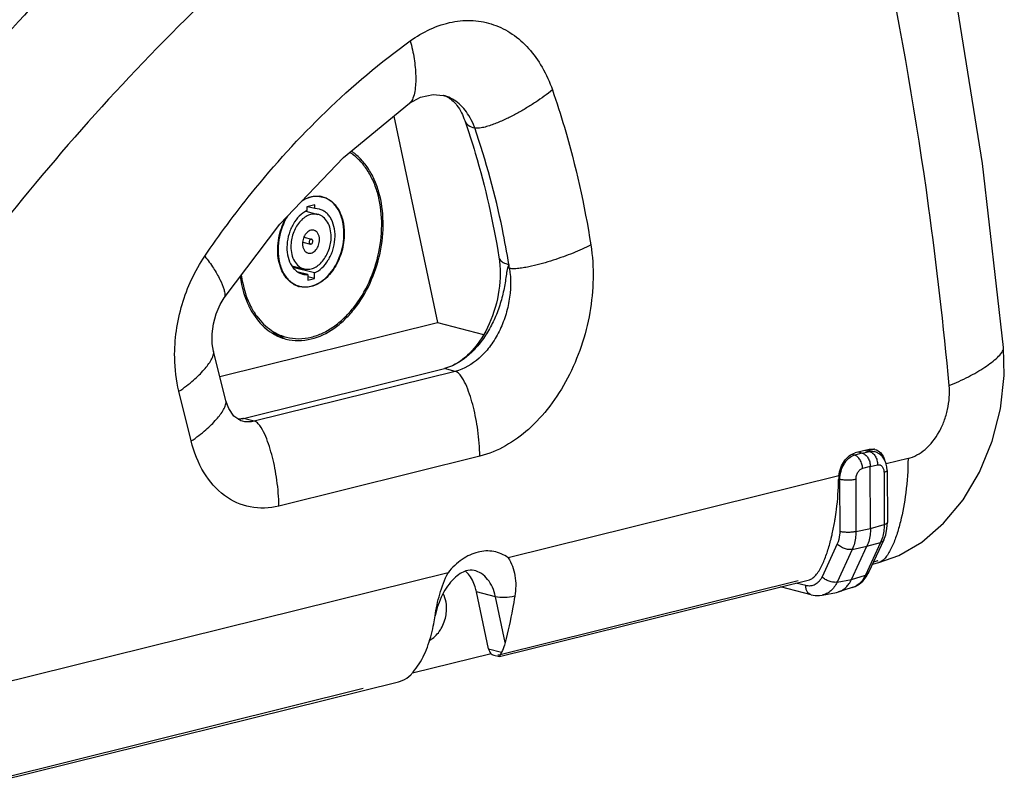
# Model space of a CAD drawing. Extents: x -776 to 1877, y -681 to 959.
# Drawn here: x 1150 to 1405, y 533 to 733 of the extents above; entities that cross this region are included whole.
import ezdxf

# ---------------------------------------------------------------- set-up
doc = ezdxf.new("R2010")
doc.units = 0
doc.header["$LTSCALE"] = 65.395
doc.layers.get('0').update_dxf_attribs({"linetype": 'CONTINUOUS'})
doc.layers.add('02___PRT_ALL_AXES', color=7, linetype='CONTINUOUS')

msp = doc.modelspace()

# ---------------------------------------------------------------- linework, layer by layer
at = {"color": 7, "linetype": 'Continuous'}
for p, q in [((1259.8, 713.67), (1259.78, 713.68)), ((1251.1, 711.61), (1251.1, 711.61)), ((1247.02, 708.26), (1258.3, 654.9)), ((1227.89, 687.55), (1228.62, 687.36)), ((1228.64, 687.46), (1228.65, 687.46)), ((1226.65, 685.34), (1224.61, 684.84)), ((1224.61, 684.84), (1224.61, 683.86)), ((1226.65, 684.37), (1224.72, 684.87)), ((1226.65, 684.37), (1226.65, 685.34)), ((1224.31, 683.68), (1227.46, 682.87)), ((1227.81, 684.24), (1226.65, 684.37)), ((1223.82, 676.97), (1225.81, 676.45)), ((1234.25, 677.97), (1234.25, 677.95)), ((1223.5, 675.73), (1225.5, 675.22)), ((1220.7, 669.61), (1223.84, 668.8)), ((1226.54, 667.74), (1220.98, 669.17)), ((1224.82, 667.31), (1222.38, 667.94)), ((1224.82, 667.31), (1224.82, 665.86)), ((1226.54, 666.29), (1224.82, 666.73)), ((1226.54, 666.29), (1226.54, 667.74)), ((1221.88, 664.52), (1222.69, 664.31)), ((1222.67, 664.22), (1222.65, 664.22)), ((1224.82, 665.86), (1226.54, 666.29)), ((1203.18, 661.34), (1203.18, 661.34)), ((1202.11, 640.95), (1258.3, 654.9)), ((1258.3, 654.9), (1270.26, 651.82)), ((1215.81, 652.14), (1216.1, 652.07)), ((1217.56, 651.59), (1219.3, 651.14)), ((1203.66, 634.71), (1200.48, 647.55)), ((1200.48, 647.55), (1200.48, 647.55)), ((1404.62, 648.48), (1404.62, 648.48)), ((1262.23, 643.77), (1260.13, 643.02)), ((1207.83, 630.03), (1260.15, 643.02)), ((1207.99, 629.4), (1207.99, 629.4)), ((1369.87, 622.11), (1366.29, 621.22)), ((1368.08, 621.18), (1367.12, 621.42)), ((1369.46, 622), (1371.17, 621.56)), ((1370.22, 601.7), (1370.18, 617.74)), ((1374.56, 616.7), (1374.59, 603.21)), ((1373.67, 598.73), (1369.75, 590.26)), ((1373.67, 598.73), (1373.67, 598.73)), ((1365.33, 588.52), (1369.3, 597.11)), ((1370.78, 592.48), (1372.4, 592.89)), ((1274.32, 568.54), (1354.48, 588.44)), ((1271.56, 570.55), (1268.44, 585.28)), ((1354.89, 584.54), (1346.97, 586.58)), ((1365.52, 586.38), (1361.93, 585.28)), ((1354.89, 584.54), (1354.89, 584.54)), ((1357.71, 584.44), (1361.45, 585.16)), ((1257.38, 577.06), (1257.7, 579.05)), ((1251.87, 564.34), (1272.17, 569.38)), ((1272.89, 568.91), (1274.32, 568.54)), ((1274.32, 568.54), (1274.32, 568.54)), ((1133.01, 533.46), (1248.28, 562.07)), ((1133.3, 534.07), (1239.14, 560.35))]:
    msp.add_line(p, q, dxfattribs=at)
at = {"color": 9, "linetype": 'Continuous'}
for p, q in [((1276.93, 668.94), (1276.46, 669.07)), ((1262.94, 642.3), (1211.01, 629.41)), ((1262.94, 642.3), (1260.15, 643.02)), ((1194.7, 624.3), (1191.52, 637.14)), ((1211.01, 629.41), (1208.22, 630.13)), ((1366.09, 620.62), (1365.37, 620.81)), ((1368.08, 621.18), (1366.09, 620.62)), ((1368.08, 621.18), (1369.95, 621.58)), ((1368.87, 621.86), (1369.95, 621.58)), ((1269.27, 620.37), (1217.34, 607.48)), ((1379.92, 619.76), (1374.3, 618.36)), ((1370.18, 617.74), (1368.19, 617.19)), ((1370.18, 617.74), (1372.05, 618.14)), ((1373.72, 616.17), (1373.76, 602.69)), ((1362.06, 615.33), (1276.59, 594.11)), ((1362.24, 614.38), (1362.02, 614.43)), ((1362.24, 614.38), (1362.27, 600.89)), ((1366.41, 614.35), (1366.44, 600.87)), ((1366.44, 600.87), (1370.22, 601.7)), ((1370.22, 601.7), (1373.76, 602.69)), ((1372.84, 598.09), (1368.91, 589.62)), ((1369.3, 597.11), (1372.84, 598.09)), ((1361.63, 597.68), (1357.71, 589.21)), ((1365.52, 596.28), (1361.6, 587.81)), ((1365.52, 596.28), (1369.3, 597.11)), ((1261.07, 590.25), (1136.53, 559.34)), ((1361.6, 587.81), (1365.33, 588.52)), ((1365.33, 588.52), (1368.91, 589.62)), ((1273.32, 584.02), (1268.44, 585.28)), ((1353.49, 586.91), (1350.95, 587.56)), ((1365.53, 586.38), (1365.52, 586.38)), ((1275.83, 572.17), (1273.32, 584.02)), ((1257.7, 579.05), (1257.76, 579.1)), ((1271.56, 570.55), (1274.9, 569.69))]:
    msp.add_line(p, q, dxfattribs=at)
at = {"color": 3, "linetype": 'Continuous'}
msp.add_line((1274.18, 569.05), (1351.58, 588.26), dxfattribs=at)
at = {"color": 7, "linetype": 'Continuous'}
for points in [[(1404.62, 648.48), (1399.19, 696.02), (1391.56, 743.4), (1381.85, 789.59), (1370.28, 833.73)], [(1251.1, 711.61), (1253.91, 713.18), (1257.19, 713.93), (1259.8, 713.67)], [(1203.18, 661.34), (1217.64, 680.37), (1234.05, 697.59), (1251.1, 711.61)], [(1200.48, 647.55), (1200.15, 649.46), (1200.1, 652), (1200.43, 654.61), (1201.12, 657.18), (1202.14, 659.59), (1203.18, 661.34)], [(1372.4, 592.89), (1377.57, 594.7), (1383.52, 598.18), (1389.11, 603.01), (1394.15, 609.11), (1398.42, 616.28), (1401.7, 624.23), (1403.86, 632.65), (1404.8, 641.2), (1404.62, 648.48)], [(1207.99, 629.4), (1207.56, 629.53), (1205.73, 630.72), (1204.38, 632.67), (1203.66, 634.71)], [(1374.56, 616.7), (1374.48, 617.64), (1374.22, 618.67), (1373.78, 619.58), (1373.2, 620.36), (1372.5, 620.96), (1371.7, 621.39), (1371.17, 621.56)], [(1373.67, 598.73), (1374.17, 600.06), (1374.49, 601.63), (1374.59, 603.21)], [(1365.52, 586.38), (1366.25, 586.66), (1367.32, 587.26), (1368.28, 588.09), (1369.12, 589.14), (1369.75, 590.26)], [(1354.89, 584.54), (1355.91, 584.36), (1357.05, 584.35), (1357.71, 584.44)]]:
    msp.add_lwpolyline(points, dxfattribs=at)
for centre, radius, start, end in [((1227.2, 681.83), 5.81, 75.592, 83.0678), ((1224.18, 670), 5.98, 238.477, 247.2445), ((1224.12, 669.85), 5.82, 247.2517, 255.4365), ((1228.34, 668.46), 20.5, 206.9582, 207.4653), ((1220.65, 663.6), 12.4, 244.9217, 255.5533), ((1222.38, 663.1), 12.35, 247.3451, 255.5685), ((1206.61, 635.97), 6.04, 272.1257, 272.9339), ((1367.48, 619.47), 3.58, 42.8884, 48.2925), ((1370.66, 619.31), 2.89, 75.6028, 81.931), ((1371.38, 614.21), 9.38, 173.1782, 179.1833), ((1292.76, 615.18), 69.21, 350.2978, 350.7508), ((1306.8, 612.25), 54.87, 345.9494, 346.2855), ((1364.5, 618.93), 26.65, 284.2637, 286.7826), ((1364.52, 618.87), 26.59, 284.2714, 286.7094), ((1260.51, 585.02), 7.57, 39.9932, 48.1401), ((1360.59, 589.62), 4.55, 280.8849, 287.043)]:
    msp.add_arc(centre, radius, start, end, dxfattribs=at)
at = {"color": 9, "linetype": 'Continuous'}
msp.add_arc((1052.26, 633.72), 227.42, 8.9108, 9.1616, dxfattribs=at)
at = {"color": 7, "linetype": 'Continuous'}
for points, knots in [([(1075.96, 650.38), (1090.92, 673.28), (1122.75, 716.54), (1176.76, 773.76), (1235.05, 820.92), (1277.12, 845.6), (1298.42, 855.77)], [0, 0, 0, 0, 0.267921, 0.52462, 0.76877, 1, 1, 1, 1]), ([(1301.9, 854.74), (1278.82, 843.49), (1233.34, 815.89), (1170.95, 762.87), (1113.83, 698.4), (1080.79, 649.73), (1065.44, 624)], [0, 0, 0, 0, 0.230208, 0.474219, 0.731406, 1, 1, 1, 1]), ([(1259.78, 713.68), (1260.27, 713.55), (1261.67, 712.95), (1263.81, 710.8), (1264.89, 708.55), (1265.37, 707.17)], [0, 0, 0, 0, 0.168762, 0.507471, 1, 1, 1, 1]), ([(1265.37, 707.17), (1266.34, 704.38), (1270.08, 692.81), (1272.74, 680.9), (1274.21, 671.82)], [0, 0, 0, 0, 0.243479, 1, 1, 1, 1]), ([(1225.72, 651.16), (1226.72, 651.41), (1228.73, 652.14), (1231.57, 653.81), (1234.25, 656.03), (1237.6, 659.72), (1240.98, 665.37), (1243.46, 673), (1244.23, 680.91), (1243.35, 687.28), (1241.7, 691.78), (1240.08, 694.68), (1238.08, 697.11), (1236.49, 698.4), (1235.66, 698.93)], [0, 0, 0, 0, 0.053431, 0.110066, 0.170135, 0.233507, 0.368001, 0.50817, 0.646797, 0.777064, 0.837686, 0.894874, 0.948793, 1, 1, 1, 1]), ([(1225.65, 687.36), (1225.45, 687.31), (1224.62, 687.07), (1223.84, 686.68), (1223.29, 686.33)], [0, 0, 0, 0, 0.241151, 1, 1, 1, 1]), ([(1223.48, 686.55), (1223.66, 686.65), (1224.33, 687.03), (1225.07, 687.31), (1225.62, 687.45)], [0, 0, 0, 0, 0.258967, 1, 1, 1, 1]), ([(1225.62, 687.45), (1226, 687.54), (1226.76, 687.66), (1227.53, 687.64), (1227.9, 687.6)], [0, 0, 0, 0, 0.507291, 1, 1, 1, 1]), ([(1228.62, 687.36), (1228.14, 687.48), (1227.14, 687.61), (1226.15, 687.48), (1225.65, 687.36)], [0, 0, 0, 0, 0.492069, 1, 1, 1, 1]), ([(1234.18, 677.95), (1234.18, 679.08), (1234, 680.73), (1233.35, 682.78), (1232.69, 684.13), (1231.88, 685.3), (1230.91, 686.25), (1229.82, 686.96), (1229.02, 687.26), (1228.62, 687.36)], [0, 0, 0, 0, 0.286931, 0.421409, 0.548838, 0.669282, 0.78351, 0.89303, 1, 1, 1, 1]), ([(1228.65, 687.46), (1229.06, 687.35), (1229.87, 687.04), (1230.96, 686.33), (1231.93, 685.37), (1232.76, 684.2), (1233.41, 682.84), (1234.07, 680.77), (1234.25, 679.1), (1234.25, 677.97)], [0, 0, 0, 0, 0.106964, 0.216493, 0.330736, 0.451195, 0.578631, 0.713105, 1, 1, 1, 1]), ([(1221.05, 664.9), (1220.51, 665.23), (1219.48, 666.11), (1218.3, 667.84), (1217.48, 669.93), (1217.05, 672.3), (1217.02, 674.83), (1217.52, 678.24), (1218.47, 680.72), (1219.35, 682.2)], [0, 0, 0, 0, 0.101153, 0.210108, 0.328247, 0.455113, 0.588831, 0.726582, 1, 1, 1, 1]), ([(1219.55, 682.39), (1219.15, 681.75), (1217.77, 679.06), (1217.12, 675.99), (1217.13, 673.72)], [0, 0, 0, 0, 0.247636, 1, 1, 1, 1]), ([(1224.61, 683.86), (1223.13, 683.16), (1221.6, 681.49), (1220.44, 679.21), (1219.79, 677.45), (1219.36, 675.16), (1219.48, 672.48), (1220.13, 670.45), (1220.96, 669.13), (1221.7, 668.35), (1222.55, 667.76), (1223.18, 667.52), (1223.49, 667.44)], [0, 0, 0, 0, 0.246958, 0.316547, 0.38749, 0.529345, 0.665131, 0.788918, 0.845713, 0.899268, 0.950321, 1, 1, 1, 1]), ([(1227.46, 682.87), (1227.07, 682.97), (1226.21, 683.04), (1224.93, 682.7), (1223.71, 681.96), (1222.61, 680.88), (1221.68, 679.52), (1220.75, 677.44), (1220.45, 675.7), (1220.45, 674.54)], [0, 0, 0, 0, 0.099518, 0.204719, 0.319298, 0.444267, 0.578304, 0.718442, 1, 1, 1, 1]), ([(1226.54, 667.74), (1227.25, 668.05), (1228.64, 669.03), (1229.96, 670.72), (1230.81, 672.33), (1231.48, 674.09), (1231.94, 676.4), (1231.84, 679.12), (1231.21, 681.18), (1230.37, 682.52), (1229.63, 683.31), (1228.77, 683.91), (1228.14, 684.16), (1227.81, 684.24)], [0, 0, 0, 0, 0.116883, 0.247428, 0.316699, 0.387438, 0.529167, 0.665067, 0.789005, 0.845836, 0.899384, 0.950391, 1, 1, 1, 1]), ([(1230.86, 677.13), (1230.86, 677.81), (1230.71, 679.13), (1230.04, 680.89), (1229.1, 682.03), (1228.2, 682.62), (1227.71, 682.81), (1227.46, 682.87)], [0, 0, 0, 0, 0.287413, 0.549056, 0.783154, 0.892854, 1, 1, 1, 1]), ([(1222.69, 664.31), (1223.01, 664.23), (1223.68, 664.12), (1225.06, 664.13), (1226.84, 664.6), (1228.84, 665.81), (1230.64, 667.57), (1232.16, 669.8), (1233.68, 673.21), (1234.19, 676.07), (1234.18, 677.95)], [0, 0, 0, 0, 0.049544, 0.099846, 0.205007, 0.319544, 0.444467, 0.578455, 0.718541, 1, 1, 1, 1]), ([(1226.42, 678.8), (1226.25, 678.84), (1225.89, 678.87), (1225.35, 678.72), (1224.84, 678.41), (1224.2, 677.79), (1223.63, 676.74), (1223.46, 675.78), (1223.46, 675.29)], [0, 0, 0, 0, 0.099628, 0.204943, 0.319647, 0.444753, 0.718127, 1, 1, 1, 1]), ([(1223.85, 668.8), (1224.24, 668.7), (1225.09, 668.64), (1226.38, 668.98), (1227.6, 669.71), (1228.7, 670.79), (1229.62, 672.15), (1230.56, 674.23), (1230.86, 675.98), (1230.86, 677.13)], [0, 0, 0, 0, 0.099518, 0.204719, 0.319298, 0.444267, 0.578304, 0.718442, 1, 1, 1, 1]), ([(1234.25, 677.95), (1234.26, 676.4), (1233.81, 673.3), (1232.27, 669.75), (1230.52, 667.36), (1229.05, 665.91), (1227.43, 664.83), (1226.26, 664.37), (1225.68, 664.23)], [0, 0, 0, 0, 0.269546, 0.537155, 0.664263, 0.784162, 0.895972, 1, 1, 1, 1]), ([(1227.84, 676.38), (1227.84, 676.67), (1227.78, 677.22), (1227.5, 677.96), (1227.04, 678.53), (1226.62, 678.74), (1226.42, 678.8)], [0, 0, 0, 0, 0.287774, 0.549724, 0.784115, 1, 1, 1, 1]), ([(1220.45, 674.54), (1220.45, 673.86), (1220.59, 672.55), (1221.27, 670.78), (1222.2, 669.64), (1223.11, 669.05), (1223.6, 668.87), (1223.85, 668.8)], [0, 0, 0, 0, 0.287413, 0.549056, 0.783154, 0.892854, 1, 1, 1, 1]), ([(1223.46, 675.29), (1223.47, 675.01), (1223.53, 674.45), (1223.81, 673.71), (1224.27, 673.15), (1224.68, 672.93), (1224.89, 672.88)], [0, 0, 0, 0, 0.287774, 0.549724, 0.784115, 1, 1, 1, 1]), ([(1224.89, 672.88), (1225.06, 672.84), (1225.42, 672.81), (1225.96, 672.95), (1226.47, 673.26), (1227.11, 673.88), (1227.68, 674.94), (1227.84, 675.9), (1227.84, 676.38)], [0, 0, 0, 0, 0.099628, 0.204943, 0.319647, 0.444753, 0.718127, 1, 1, 1, 1]), ([(1225.81, 676.45), (1225.74, 676.47), (1225.57, 676.45), (1225.37, 676.28), (1225.23, 676.03), (1225.2, 675.82), (1225.2, 675.72)], [0, 0, 0, 0, 0.203112, 0.442301, 0.716838, 1, 1, 1, 1]), ([(1225.2, 675.72), (1225.2, 675.66), (1225.21, 675.55), (1225.27, 675.39), (1225.37, 675.28), (1225.45, 675.23), (1225.5, 675.22)], [0, 0, 0, 0, 0.287693, 0.549769, 0.784109, 1, 1, 1, 1]), ([(1225.5, 675.22), (1225.57, 675.2), (1225.74, 675.22), (1225.94, 675.39), (1226.08, 675.65), (1226.11, 675.85), (1226.11, 675.95)], [0, 0, 0, 0, 0.203112, 0.442301, 0.716838, 1, 1, 1, 1]), ([(1226.11, 675.95), (1226.11, 676.01), (1226.1, 676.13), (1226.04, 676.28), (1225.94, 676.4), (1225.86, 676.44), (1225.81, 676.45)], [0, 0, 0, 0, 0.287693, 0.549769, 0.784109, 1, 1, 1, 1]), ([(1217.13, 673.72), (1217.13, 672.6), (1217.31, 670.94), (1217.96, 668.89), (1218.61, 667.54), (1219.43, 666.38), (1220.4, 665.43), (1221.49, 664.72), (1222.29, 664.42), (1222.69, 664.31)], [0, 0, 0, 0, 0.286931, 0.421409, 0.548838, 0.669282, 0.78351, 0.89303, 1, 1, 1, 1]), ([(1274.21, 671.82), (1274.66, 669.01), (1274.59, 663.04), (1272.18, 654.67), (1268, 647.87), (1264.15, 644.64), (1262.23, 643.77)], [0, 0, 0, 0, 0.265526, 0.546261, 0.803549, 1, 1, 1, 1]), ([(1207.64, 667.26), (1207.74, 666.52), (1208.21, 663.74), (1209.12, 661.02), (1210.06, 659.16)], [0, 0, 0, 0, 0.261846, 1, 1, 1, 1]), ([(1223.49, 667.44), (1223.6, 667.41), (1224.03, 667.32), (1224.48, 667.29), (1224.82, 667.31)], [0, 0, 0, 0, 0.248448, 1, 1, 1, 1]), ([(1276.46, 669.07), (1276.36, 668.82), (1276.26, 668.27), (1276.08, 667.13), (1275.88, 665.6), (1275.55, 663.73), (1274.98, 661.14), (1273.99, 657.91), (1272.36, 654.2), (1270.31, 650.79), (1267.22, 646.98), (1264.32, 644.72), (1262.23, 643.77)], [0, 0, 0, 0, 0.026264, 0.054783, 0.115311, 0.178777, 0.244189, 0.378276, 0.513357, 0.645839, 0.772662, 1, 1, 1, 1]), ([(1225.68, 664.23), (1225.18, 664.1), (1224.17, 663.97), (1223.15, 664.09), (1222.67, 664.22)], [0, 0, 0, 0, 0.508084, 1, 1, 1, 1]), ([(1210.14, 659), (1210.58, 658.16), (1211.55, 656.57), (1213.33, 654.5), (1215.35, 652.84), (1216.85, 652.03), (1217.62, 651.7)], [0, 0, 0, 0, 0.267477, 0.521662, 0.764711, 1, 1, 1, 1]), ([(1219.3, 651.14), (1220.33, 650.88), (1222.5, 650.61), (1224.66, 650.9), (1225.72, 651.16)], [0, 0, 0, 0, 0.491905, 1, 1, 1, 1]), ([(1208.2, 630.13), (1208.09, 630.1), (1207.67, 630.01), (1207.24, 629.95), (1206.92, 629.94)], [0, 0, 0, 0, 0.256741, 1, 1, 1, 1]), ([(1362.06, 615.33), (1362.14, 616.02), (1362.48, 617.38), (1363.64, 619.62), (1365.17, 620.94), (1366.29, 621.22)], [0, 0, 0, 0, 0.276186, 0.544477, 1, 1, 1, 1]), ([(1368.08, 621.18), (1368.38, 621.1), (1368.96, 620.76), (1369.5, 620.1), (1369.84, 619.44), (1370.1, 618.71), (1370.18, 618.13), (1370.18, 617.74)], [0, 0, 0, 0, 0.212151, 0.458239, 0.591495, 0.728175, 1, 1, 1, 1]), ([(1369.87, 622.11), (1369.97, 622.13), (1370.36, 622.21), (1370.77, 622.22), (1371.07, 622.17)], [0, 0, 0, 0, 0.256244, 1, 1, 1, 1]), ([(1371.38, 622.11), (1371.94, 621.97), (1373.05, 621.26), (1373.65, 620.13), (1373.86, 619.5)], [0, 0, 0, 0, 0.467129, 1, 1, 1, 1]), ([(1361.08, 604.05), (1361.21, 604.89), (1361.71, 608.3), (1361.96, 611.75), (1362, 614.35)], [0, 0, 0, 0, 0.245578, 1, 1, 1, 1]), ([(1360.11, 599.24), (1360.19, 599.59), (1360.52, 601.01), (1360.8, 602.44), (1360.99, 603.52)], [0, 0, 0, 0, 0.247475, 1, 1, 1, 1]), ([(1370.22, 601.7), (1370.22, 601.29), (1370.16, 599.72), (1369.79, 598.15), (1369.3, 597.11)], [0, 0, 0, 0, 0.265183, 1, 1, 1, 1]), ([(1354.48, 588.44), (1354.9, 588.54), (1355.68, 589.07), (1356.89, 590.53), (1358.07, 592.8), (1359.17, 595.77), (1359.76, 597.86), (1360.03, 598.93)], [0, 0, 0, 0, 0.105989, 0.22067, 0.467656, 0.729233, 1, 1, 1, 1]), ([(1276.59, 594.11), (1277.48, 592.73), (1278.68, 589.41), (1278.61, 585.93), (1278.32, 584.17)], [0, 0, 0, 0, 0.479945, 1, 1, 1, 1]), ([(1267.79, 590.85), (1267.11, 591.02), (1265.8, 590.86), (1264.08, 589.98), (1261.78, 588.12), (1259.28, 584.48), (1258.11, 580.99), (1257.76, 579.1)], [0, 0, 0, 0, 0.125932, 0.222982, 0.346753, 0.653788, 1, 1, 1, 1]), ([(1257.7, 579.05), (1257.97, 580.96), (1258.82, 584.79), (1260.2, 588.47), (1261.07, 590.25)], [0, 0, 0, 0, 0.49178, 1, 1, 1, 1]), ([(1268.44, 585.28), (1268.35, 585.72), (1267.91, 587.37), (1267.12, 588.93), (1266.32, 589.89)], [0, 0, 0, 0, 0.267225, 1, 1, 1, 1]), ([(1361.92, 585.28), (1362.28, 585.39), (1362.99, 585.7), (1363.92, 586.43), (1364.72, 587.38), (1365.14, 588.13), (1365.33, 588.52)], [0, 0, 0, 0, 0.232076, 0.472835, 0.727748, 1, 1, 1, 1]), ([(1278.32, 584.17), (1278.14, 583.09), (1277.43, 579.06), (1276.56, 575.07), (1275.83, 572.17)], [0, 0, 0, 0, 0.26916, 1, 1, 1, 1]), ([(1253.58, 566.65), (1254.59, 568.2), (1256.12, 571.63), (1257.04, 575.24), (1257.38, 577.06)], [0, 0, 0, 0, 0.499815, 1, 1, 1, 1]), ([(1271.56, 570.55), (1271.64, 570.16), (1271.92, 569.45), (1272.56, 568.99), (1272.89, 568.91)], [0, 0, 0, 0, 0.540115, 1, 1, 1, 1]), ([(1275.83, 572.17), (1275.77, 571.95), (1275.54, 571.1), (1275.23, 570.26), (1274.9, 569.69)], [0, 0, 0, 0, 0.260089, 1, 1, 1, 1]), ([(1274.9, 569.69), (1274.81, 569.53), (1274.66, 569.25), (1274.51, 568.92), (1274.42, 568.73), (1274.38, 568.63), (1274.34, 568.58), (1274.33, 568.54), (1274.32, 568.54)], [0, 0, 0, 0, 0.426246, 0.736992, 0.847875, 0.928693, 0.979279, 1, 1, 1, 1]), ([(1251.45, 563.86), (1251.64, 564.07), (1252.42, 564.95), (1253.1, 565.9), (1253.58, 566.65)], [0, 0, 0, 0, 0.243999, 1, 1, 1, 1]), ([(1248.28, 562.07), (1248.59, 562.15), (1249.75, 562.53), (1250.83, 563.21), (1251.45, 563.86)], [0, 0, 0, 0, 0.262084, 1, 1, 1, 1])]:
    msp.add_open_spline(points, degree=3, knots=knots, dxfattribs=at)
at = {"color": 9, "linetype": 'Continuous'}
for points, knots in [([(1274.71, 836.73), (1235.92, 813.71), (1181.39, 769.35), (1119.37, 698.16), (1091.15, 657.67), (1077.86, 636.41)], [0, 0, 0, 0, 0.478173, 0.734318, 1, 1, 1, 1]), ([(1333.85, 831.04), (1311.08, 821.16), (1266.03, 796.13), (1204.04, 746.51), (1147.14, 685.06), (1114.2, 638.19), (1098.89, 613.32)], [0, 0, 0, 0, 0.229232, 0.472798, 0.730294, 1, 1, 1, 1]), ([(1390.55, 638.62), (1389.13, 654.12), (1382.24, 714.49), (1369.91, 774.28), (1357.36, 817.7)], [0, 0, 0, 0, 0.256128, 1, 1, 1, 1]), ([(1251.31, 727.75), (1254.52, 730.06), (1259.95, 732.69), (1267.56, 733.23), (1272.92, 732.17), (1277.83, 729.67), (1282.12, 725.86), (1285.62, 720.91), (1287.32, 717.1), (1288.03, 715.08)], [0, 0, 0, 0, 0.257385, 0.375895, 0.491447, 0.608291, 0.73036, 0.860502, 1, 1, 1, 1]), ([(1198.2, 672.07), (1201.99, 677.63), (1217.28, 698.32), (1235.9, 716.67), (1251.31, 727.75)], [0, 0, 0, 0, 0.261949, 1, 1, 1, 1]), ([(1251.31, 727.75), (1251.74, 726.23), (1252.37, 723.22), (1252.79, 718.84), (1252.68, 715.39), (1252.11, 712.99), (1251.53, 711.92), (1251.1, 711.61)], [0, 0, 0, 0, 0.286229, 0.552113, 0.794706, 0.903737, 1, 1, 1, 1]), ([(1288.03, 715.08), (1286.65, 713.93), (1284.44, 712.34), (1281.33, 710.38), (1278.84, 708.96), (1276.23, 707.62), (1273.97, 706.61), (1272.1, 705.91), (1270.68, 705.46), (1269.3, 705.17), (1268.36, 705.12), (1267.95, 705.23)], [0, 0, 0, 0, 0.23622, 0.359839, 0.486326, 0.615406, 0.746784, 0.813089, 0.879269, 0.943712, 1, 1, 1, 1]), ([(1288.03, 715.08), (1289.14, 711.9), (1293.36, 698.78), (1296.34, 685.28), (1297.96, 674.98)], [0, 0, 0, 0, 0.243947, 1, 1, 1, 1]), ([(1266.43, 708.46), (1265.66, 709.73), (1263.77, 711.97), (1261.14, 713.33), (1259.8, 713.67)], [0, 0, 0, 0, 0.519703, 1, 1, 1, 1]), ([(1267.95, 705.23), (1267.85, 705.52), (1267.43, 706.63), (1266.9, 707.7), (1266.43, 708.46)], [0, 0, 0, 0, 0.257517, 1, 1, 1, 1]), ([(1265.37, 707.17), (1265.53, 706.7), (1266.29, 705.79), (1267.35, 705.38), (1267.95, 705.23)], [0, 0, 0, 0, 0.446905, 1, 1, 1, 1]), ([(1276.78, 669.93), (1276.28, 672.99), (1274.1, 684.93), (1270.93, 696.7), (1267.95, 705.23)], [0, 0, 0, 0, 0.255992, 1, 1, 1, 1]), ([(1297.96, 674.98), (1298.86, 669.23), (1298.63, 660.19), (1295.69, 648.72), (1292.22, 640.52), (1287.62, 633.25), (1280.66, 625.57), (1273.91, 621.52), (1269.27, 620.37)], [0, 0, 0, 0, 0.262581, 0.398535, 0.532849, 0.662281, 0.784297, 1, 1, 1, 1]), ([(1297.96, 674.98), (1296.47, 674.21), (1294.11, 673.16), (1290.84, 671.91), (1288.22, 671.01), (1285.49, 670.18), (1283.13, 669.58), (1281.19, 669.18), (1279.71, 668.94), (1278.3, 668.81), (1277.35, 668.84), (1276.93, 668.94)], [0, 0, 0, 0, 0.22841, 0.350006, 0.475604, 0.604983, 0.738047, 0.805837, 0.874039, 0.941098, 1, 1, 1, 1]), ([(1191.52, 637.14), (1190.82, 639.98), (1189.93, 647.56), (1191.7, 659.74), (1195.62, 668.28), (1198.2, 672.07)], [0, 0, 0, 0, 0.240518, 0.622445, 1, 1, 1, 1]), ([(1198.2, 672.07), (1199, 671.07), (1200.41, 669.12), (1202.1, 666.25), (1203.09, 663.97), (1203.43, 662.36), (1203.36, 661.6), (1203.18, 661.34)], [0, 0, 0, 0, 0.315596, 0.591987, 0.825939, 0.922176, 1, 1, 1, 1]), ([(1274.21, 671.82), (1274.24, 671.61), (1274.49, 671.04), (1275.42, 670.35), (1276.28, 670.06), (1276.78, 669.93)], [0, 0, 0, 0, 0.189939, 0.537046, 1, 1, 1, 1]), ([(1276.93, 668.94), (1277.37, 666.14), (1277.26, 661.73), (1275.83, 656.13), (1274.14, 652.13), (1271.89, 648.59), (1268.5, 644.84), (1265.2, 642.86), (1262.94, 642.3)], [0, 0, 0, 0, 0.262581, 0.398535, 0.532849, 0.662281, 0.784297, 1, 1, 1, 1]), ([(1191.52, 637.14), (1192.85, 638.03), (1195.14, 639.79), (1197.94, 642.52), (1199.65, 644.72), (1200.44, 646.37), (1200.56, 647.2), (1200.48, 647.55)], [0, 0, 0, 0, 0.338997, 0.610741, 0.831643, 0.922618, 1, 1, 1, 1]), ([(1390.55, 638.62), (1392.25, 639.31), (1395.39, 640.76), (1399.03, 642.84), (1401.5, 644.56), (1403.01, 645.82), (1404.14, 647.03), (1404.66, 648.03), (1404.62, 648.48)], [0, 0, 0, 0, 0.31263, 0.588868, 0.712769, 0.825156, 0.92263, 1, 1, 1, 1]), ([(1269.27, 620.37), (1269.26, 622.61), (1268.99, 625.89), (1268.29, 630.1), (1267.65, 633.02), (1266.88, 635.77), (1265.95, 638.33), (1264.98, 640.31), (1264, 641.65), (1263.33, 642.2), (1262.94, 642.3)], [0, 0, 0, 0, 0.287103, 0.419645, 0.546804, 0.668881, 0.785581, 0.89585, 0.948163, 1, 1, 1, 1]), ([(1379.92, 619.76), (1381.53, 620.16), (1384.77, 622.04), (1387.64, 625.78), (1389.33, 629.43), (1390.51, 633.41), (1390.74, 636.57), (1390.55, 638.62)], [0, 0, 0, 0, 0.215328, 0.464207, 0.597969, 0.734029, 1, 1, 1, 1]), ([(1194.7, 624.3), (1196.03, 625.19), (1198.32, 626.95), (1201.13, 629.68), (1202.83, 631.87), (1203.62, 633.53), (1203.75, 634.35), (1203.66, 634.71)], [0, 0, 0, 0, 0.339006, 0.610753, 0.831652, 0.922622, 1, 1, 1, 1]), ([(1211.01, 629.41), (1210.75, 629.35), (1209.76, 629.16), (1208.72, 629.22), (1207.99, 629.4)], [0, 0, 0, 0, 0.257843, 1, 1, 1, 1]), ([(1217.34, 607.48), (1217.33, 609.72), (1217.06, 613), (1216.36, 617.21), (1215.72, 620.12), (1214.94, 622.88), (1214.02, 625.44), (1213.05, 627.42), (1212.07, 628.76), (1211.4, 629.31), (1211.01, 629.41)], [0, 0, 0, 0, 0.287103, 0.419645, 0.546804, 0.668881, 0.785581, 0.89585, 0.948163, 1, 1, 1, 1]), ([(1217.34, 607.48), (1214.95, 606.88), (1209.87, 606.64), (1202.79, 609.89), (1197.46, 616.13), (1195.41, 621.43), (1194.7, 624.3)], [0, 0, 0, 0, 0.23497, 0.466798, 0.717937, 1, 1, 1, 1]), ([(1369.95, 621.58), (1370.15, 621.63), (1370.56, 621.67), (1370.98, 621.61), (1371.17, 621.56)], [0, 0, 0, 0, 0.50681, 1, 1, 1, 1]), ([(1369.95, 621.58), (1370.25, 621.51), (1370.85, 621.18), (1371.52, 620.36), (1371.96, 619.31), (1372.05, 618.53), (1372.05, 618.14)], [0, 0, 0, 0, 0.215323, 0.461156, 0.72887, 1, 1, 1, 1]), ([(1366.09, 620.62), (1365.55, 620.47), (1364.76, 620.01), (1363.91, 619.15), (1363.12, 618.06), (1362.44, 616.46), (1362.24, 615.07), (1362.24, 614.38)], [0, 0, 0, 0, 0.217773, 0.338496, 0.465819, 0.732368, 1, 1, 1, 1]), ([(1368.19, 617.19), (1368.18, 617.57), (1368.05, 618.34), (1367.6, 619.38), (1366.95, 620.2), (1366.37, 620.55), (1366.09, 620.62)], [0, 0, 0, 0, 0.272834, 0.543995, 0.790678, 1, 1, 1, 1]), ([(1379.92, 619.76), (1379.93, 616.8), (1379.54, 611.29), (1378.37, 604.72), (1377.06, 600.12), (1375.93, 597.13), (1374.76, 594.91), (1373.57, 593.49), (1372.81, 592.99), (1372.4, 592.89)], [0, 0, 0, 0, 0.308974, 0.575022, 0.695582, 0.807458, 0.909129, 0.955562, 1, 1, 1, 1]), ([(1368.19, 617.19), (1367.94, 617.12), (1367.44, 616.83), (1366.87, 616.16), (1366.5, 615.3), (1366.4, 614.67), (1366.41, 614.35)], [0, 0, 0, 0, 0.219612, 0.46732, 0.733304, 1, 1, 1, 1]), ([(1372.05, 618.14), (1372.15, 618.17), (1372.37, 618.19), (1372.7, 618.12), (1372.99, 617.96), (1373.35, 617.63), (1373.65, 617.02), (1373.72, 616.47), (1373.72, 616.17)], [0, 0, 0, 0, 0.11101, 0.219033, 0.32884, 0.444728, 0.703286, 1, 1, 1, 1]), ([(1374.56, 616.7), (1374.56, 616.58), (1374.36, 616.4), (1374.06, 616.27), (1373.84, 616.2), (1373.72, 616.17)], [0, 0, 0, 0, 0.348458, 0.635325, 1, 1, 1, 1]), ([(1366.41, 614.35), (1366.08, 614.28), (1365.38, 614.18), (1364.3, 614.14), (1363.23, 614.19), (1362.55, 614.3), (1362.24, 614.38)], [0, 0, 0, 0, 0.23625, 0.505907, 0.772472, 1, 1, 1, 1]), ([(1374.59, 603.21), (1374.59, 603.1), (1374.39, 602.92), (1374.09, 602.79), (1373.88, 602.72), (1373.76, 602.69)], [0, 0, 0, 0, 0.348439, 0.635309, 1, 1, 1, 1]), ([(1362.27, 600.89), (1362.28, 600.6), (1362.23, 599.51), (1361.97, 598.41), (1361.63, 597.68)], [0, 0, 0, 0, 0.26518, 1, 1, 1, 1]), ([(1366.44, 600.87), (1366.12, 600.8), (1365.42, 600.7), (1364.34, 600.65), (1363.27, 600.71), (1362.58, 600.81), (1362.27, 600.89)], [0, 0, 0, 0, 0.23625, 0.505907, 0.772472, 1, 1, 1, 1]), ([(1366.44, 600.87), (1366.44, 600.46), (1366.37, 598.89), (1366, 597.32), (1365.52, 596.28)], [0, 0, 0, 0, 0.26532, 1, 1, 1, 1]), ([(1373.76, 602.69), (1373.76, 602.27), (1373.69, 600.71), (1373.32, 599.14), (1372.84, 598.09)], [0, 0, 0, 0, 0.265042, 1, 1, 1, 1]), ([(1373.67, 598.73), (1373.6, 598.58), (1373.36, 598.29), (1373.02, 598.15), (1372.84, 598.09)], [0, 0, 0, 0, 0.465569, 1, 1, 1, 1]), ([(1276.59, 594.11), (1275.5, 594.89), (1272.93, 596.04), (1268.6, 595.82), (1264.44, 593.79), (1262.13, 591.55), (1261.07, 590.25)], [0, 0, 0, 0, 0.228282, 0.45993, 0.71459, 1, 1, 1, 1]), ([(1365.52, 596.28), (1365.21, 596.21), (1364.51, 596.21), (1363.47, 596.46), (1362.46, 596.95), (1361.88, 597.42), (1361.63, 597.68)], [0, 0, 0, 0, 0.223522, 0.48046, 0.747988, 1, 1, 1, 1]), ([(1273.32, 584.02), (1273.15, 584.87), (1272.65, 586.46), (1271.42, 588.53), (1269.78, 590.08), (1268.46, 590.68), (1267.79, 590.85)], [0, 0, 0, 0, 0.280796, 0.538525, 0.775492, 1, 1, 1, 1]), ([(1357.71, 589.21), (1357.51, 588.78), (1357.02, 587.99), (1355.99, 587.13), (1354.75, 586.73), (1353.9, 586.81), (1353.49, 586.91)], [0, 0, 0, 0, 0.273525, 0.521699, 0.757702, 1, 1, 1, 1]), ([(1361.6, 587.81), (1361.29, 587.74), (1360.59, 587.74), (1359.55, 587.99), (1358.54, 588.48), (1357.96, 588.95), (1357.71, 589.21)], [0, 0, 0, 0, 0.223522, 0.48046, 0.747988, 1, 1, 1, 1]), ([(1361.6, 587.81), (1361.39, 587.37), (1360.92, 586.55), (1360, 585.53), (1358.92, 584.79), (1358.12, 584.52), (1357.71, 584.44)], [0, 0, 0, 0, 0.274004, 0.528642, 0.768223, 1, 1, 1, 1]), ([(1368.91, 589.62), (1368.56, 588.86), (1367.87, 587.8), (1366.59, 586.81), (1365.89, 586.49), (1365.53, 586.38)], [0, 0, 0, 0, 0.525358, 0.766806, 1, 1, 1, 1]), ([(1369.75, 590.26), (1369.68, 590.11), (1369.43, 589.82), (1369.1, 589.68), (1368.91, 589.62)], [0, 0, 0, 0, 0.465568, 1, 1, 1, 1]), ([(1354.89, 584.54), (1354.69, 584.59), (1354.28, 584.8), (1353.83, 585.36), (1353.55, 586.09), (1353.49, 586.63), (1353.49, 586.91)], [0, 0, 0, 0, 0.215867, 0.450268, 0.712213, 1, 1, 1, 1]), ([(1278.32, 584.17), (1277.44, 583.96), (1275.77, 583.73), (1274.07, 583.83), (1273.32, 584.02)], [0, 0, 0, 0, 0.540035, 1, 1, 1, 1])]:
    msp.add_open_spline(points, degree=3, knots=knots, dxfattribs=at)
at = {"color": 7, "linetype": 'Continuous'}
msp.add_open_spline([(1276.78, 669.93), (1276.67, 669.64), (1276.56, 669.35), (1276.46, 669.07)], degree=3, dxfattribs=at)
at = {"color": 3, "linetype": 'Continuous'}
msp.add_open_spline([(1273.92, 569.04), (1273.99, 569.03), (1274.07, 569.02), (1274.15, 569.04), (1274.18, 569.05)], degree=3, knots=[0, 0, 0, 0, 0.742705, 1, 1, 1, 1], dxfattribs=at)
at = {"layer": '02___PRT_ALL_AXES', "color": 7, "linetype": 'Continuous'}
for centre, radius, start, end in [((1228.74, 668.49), 21.29, 205.7033, 206.6166), ((1218.51, 664.19), 12.95, 264.8475, 271.113), ((1222.33, 662.87), 12.62, 247.1708, 255.5589)]:
    msp.add_arc(centre, radius, start, end, dxfattribs=at)
for points, knots in [([(1225.72, 650.68), (1227.8, 651.2), (1230.87, 652.7), (1234.38, 655.6), (1237.79, 659.35), (1241.23, 665.07), (1243.78, 672.81), (1244.59, 680.84), (1243.74, 687.32), (1242.09, 691.92), (1240.47, 694.89), (1238.46, 697.39), (1236.87, 698.72), (1236.03, 699.27)], [0, 0, 0, 0, 0.109541, 0.169547, 0.232846, 0.367191, 0.507273, 0.645946, 0.776427, 0.837207, 0.89457, 0.948659, 1, 1, 1, 1]), ([(1207.33, 666.81), (1207.43, 666.13), (1207.88, 663.54), (1208.71, 661), (1209.55, 659.25)], [0, 0, 0, 0, 0.260738, 1, 1, 1, 1]), ([(1209.7, 658.95), (1210.56, 657.22), (1212.21, 654.83), (1215.06, 652.44), (1216.63, 651.58), (1217.43, 651.25)], [0, 0, 0, 0, 0.521564, 0.764815, 1, 1, 1, 1]), ([(1219.18, 650.66), (1220.23, 650.39), (1222.43, 650.12), (1224.64, 650.41), (1225.72, 650.68)], [0, 0, 0, 0, 0.491916, 1, 1, 1, 1]), ([(1260.38, 578.5), (1260.52, 579.06), (1260.88, 581.18), (1260.56, 583.48), (1259.79, 584.85)], [0, 0, 0, 0, 0.269794, 1, 1, 1, 1]), ([(1256.34, 572.84), (1257.33, 573.34), (1258.63, 574.6), (1259.8, 576.67), (1260.22, 577.87), (1260.38, 578.5)], [0, 0, 0, 0, 0.467065, 0.729111, 1, 1, 1, 1])]:
    msp.add_open_spline(points, degree=3, knots=knots, dxfattribs=at)

doc.saveas('drawing.dxf')
